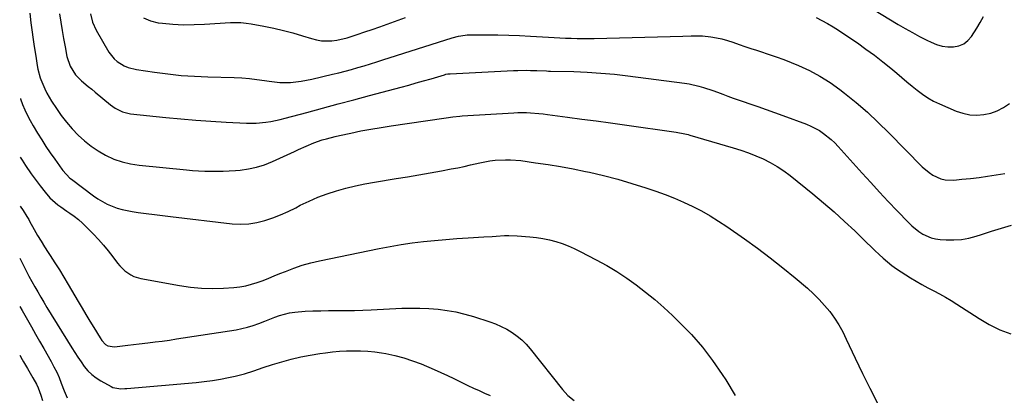
# Model space of a CAD drawing. Units: inches. Extents: x 1825601 to 1830934, y 420992 to 426290.
# Drawn here: x 1825602 to 1826069, y 421337 to 421515 of the extents above; entities that cross this region are included whole.
import ezdxf

# ---------------------------------------------------------------- set-up
doc = ezdxf.new("R2010")
doc.units = ezdxf.units.IN
doc.header["$MEASUREMENT"] = 0
doc.layers.add('7', color=7, linetype='Continuous')
doc.layers.add('8', color=7, linetype='Continuous')

msp = doc.modelspace()

# ---------------------------------------------------------------- linework, layer by layer
at = {"layer": '7', "color": 18}
for points in [[(1826003.77, 421522.04, 1872), (1826019.03, 421512.81, 1872), (1826022.4, 421510.83, 1872), (1826025.81, 421508.91, 1872), (1826029.26, 421507.08, 1872), (1826032.75, 421505.31, 1872), (1826034.76, 421504.32, 1872), (1826037.32, 421503.3, 1872), (1826039.92, 421502.55, 1872), (1826042.62, 421502.19, 1872), (1826045.36, 421502.11, 1872), (1826047.93, 421502.62, 1872), (1826050.25, 421503.55, 1872), (1826052.2, 421505.12, 1872), (1826053.91, 421507.11, 1872), (1826056.37, 421511.06, 1872), (1826057.98, 421513.78, 1872), (1826059.51, 421516.54, 1872)], [(1825621.02, 421517.78, 1878), (1825621.66, 421513.87, 1878), (1825622.32, 421509.97, 1878), (1825623.02, 421506.07, 1878), (1825623.75, 421502.17, 1878), (1825624.62, 421497.59, 1878), (1825626.1, 421493, 1878), (1825628.64, 421488.89, 1878), (1825631.59, 421486.01, 1878), (1825634.77, 421483.33, 1878), (1825636.38, 421482, 1878), (1825637.98, 421480.67, 1878), (1825645.34, 421474.61, 1878), (1825647.46, 421473.07, 1878), (1825650.95, 421471.29, 1878), (1825653.45, 421470.59, 1878), (1825654.74, 421470.38, 1878), (1825671.57, 421468.64, 1878), (1825678.7, 421467.95, 1878), (1825685.84, 421467.34, 1878), (1825692.98, 421466.84, 1878), (1825700.13, 421466.41, 1878), (1825709.8, 421465.9, 1878), (1825714.43, 421465.89, 1878), (1825719.03, 421466.33, 1878), (1825721.32, 421466.7, 1878), (1825725.86, 421467.64, 1878), (1825728.11, 421468.21, 1878), (1825738.46, 421471, 1878), (1825745.87, 421472.99, 1878), (1825753.29, 421474.99, 1878), (1825760.71, 421476.98, 1878), (1825768.13, 421478.97, 1878), (1825783.28, 421483.02, 1878), (1825786.81, 421483.99, 1878), (1825790.35, 421484.97, 1878), (1825793.87, 421485.98, 1878), (1825797.39, 421487.01, 1878), (1825803.74, 421488.91, 1878), (1825804.42, 421489.09, 1878), (1825805.44, 421489.3, 1878), (1825806.14, 421489.38, 1878), (1825806.48, 421489.4, 1878), (1825836.53, 421490.89, 1878), (1825838.54, 421490.96, 1878), (1825842.56, 421491, 1878), (1825844.57, 421490.97, 1878), (1825847.68, 421490.87, 1878), (1825852.25, 421490.7, 1878), (1825853.17, 421490.67, 1878), (1825854.08, 421490.65, 1878), (1825865.13, 421490.36, 1878), (1825871.56, 421490.09, 1878), (1825877.98, 421489.69, 1878), (1825884.39, 421489.09, 1878), (1825890.78, 421488.36, 1878), (1825917.65, 421484.88, 1878), (1825919.95, 421484.51, 1878), (1825924.49, 421483.5, 1878), (1825926.72, 421482.85, 1878), (1825931.14, 421481.36, 1878), (1825933.34, 421480.56, 1878), (1825935.93, 421479.59, 1878), (1825938.32, 421478.69, 1878), (1825940.72, 421477.81, 1878), (1825943.13, 421476.97, 1878), (1825945.55, 421476.14, 1878), (1825948.61, 421475.13, 1878), (1825952.55, 421473.79, 1878), (1825956.49, 421472.43, 1878), (1825960.41, 421471.02, 1878), (1825964.32, 421469.59, 1878), (1825975.53, 421465.41, 1878), (1825977.68, 421464.51, 1878), (1825981.77, 421462.32, 1878), (1825983.72, 421461.03, 1878), (1825987.35, 421458.1, 1878), (1825989.04, 421456.49, 1878), (1825990.65, 421454.81, 1878), (1826002.05, 421442.14, 1878), (1826006.14, 421437.64, 1878), (1826010.26, 421433.15, 1878), (1826014.4, 421428.7, 1878), (1826018.58, 421424.27, 1878), (1826023.9, 421418.66, 1878), (1826025.49, 421417.12, 1878), (1826028.92, 421414.38, 1878), (1826030.77, 421413.18, 1878), (1826034.74, 421411.4, 1878), (1826036.84, 421410.91, 1878), (1826039.01, 421410.6, 1878), (1826041.89, 421410.4, 1878), (1826045.51, 421410.37, 1878), (1826049.1, 421410.61, 1878), (1826052.64, 421411.27, 1878), (1826056.14, 421412.2, 1878), (1826058.59, 421413.01, 1878), (1826063.31, 421414.53, 1878), (1826068.04, 421415.98, 1878), (1826072.8, 421417.36, 1878)], [(1825635.77, 421517.84, 1876), (1825636.8, 421513.84, 1876), (1825638.51, 421510.09, 1876), (1825644.57, 421499.7, 1876), (1825646.98, 421496.53, 1876), (1825648.46, 421495.22, 1876), (1825651.85, 421493.09, 1876), (1825653.68, 421492.29, 1876), (1825657.57, 421491.31, 1876), (1825666.16, 421490.06, 1876), (1825672.48, 421489.25, 1876), (1825678.81, 421488.59, 1876), (1825685.16, 421488.16, 1876), (1825691.52, 421487.87, 1876), (1825703.9, 421487.52, 1876), (1825707.55, 421487.35, 1876), (1825711.18, 421487.08, 1876), (1825714.8, 421486.66, 1876), (1825718.42, 421486.14, 1876), (1825720.56, 421485.8, 1876), (1825723.1, 421485.47, 1876), (1825725.64, 421485.25, 1876), (1825728.2, 421485.21, 1876), (1825730.76, 421485.28, 1876), (1825733.31, 421485.5, 1876), (1825735.85, 421485.81, 1876), (1825738.38, 421486.25, 1876), (1825740.89, 421486.78, 1876), (1825750.6, 421489.11, 1876), (1825753.62, 421489.86, 1876), (1825756.64, 421490.63, 1876), (1825759.65, 421491.44, 1876), (1825762.65, 421492.28, 1876), (1825765.64, 421493.15, 1876), (1825768.62, 421494.04, 1876), (1825771.6, 421494.96, 1876), (1825774.57, 421495.9, 1876), (1825807.46, 421506.49, 1876), (1825810.47, 421507.29, 1876), (1825813.54, 421507.77, 1876), (1825814.58, 421507.83, 1876), (1825815.62, 421507.86, 1876), (1825823.91, 421507.89, 1876), (1825829.09, 421507.86, 1876), (1825834.27, 421507.76, 1876), (1825839.45, 421507.57, 1876), (1825844.63, 421507.3, 1876), (1825853.09, 421506.79, 1876), (1825855.81, 421506.64, 1876), (1825858.52, 421506.49, 1876), (1825861.24, 421506.35, 1876), (1825863.96, 421506.23, 1876), (1825866.68, 421506.14, 1876), (1825869.4, 421506.08, 1876), (1825872.12, 421506.09, 1876), (1825874.84, 421506.13, 1876), (1825916.88, 421507.22, 1876), (1825920.92, 421507.37, 1876), (1825924.95, 421507.45, 1876), (1825926.29, 421507.36, 1876), (1825930.24, 421506.87, 1876), (1825932.87, 421506.43, 1876), (1825935.46, 421505.89, 1876), (1825938.02, 421505.17, 1876), (1825940.54, 421504.35, 1876), (1825943.67, 421503.24, 1876), (1825946.39, 421502.31, 1876), (1825949.13, 421501.41, 1876), (1825951.87, 421500.53, 1876), (1825953.77, 421499.94, 1876), (1825957.45, 421498.74, 1876), (1825961.11, 421497.47, 1876), (1825964.74, 421496.12, 1876), (1825968.35, 421494.7, 1876), (1825971.77, 421493.3, 1876), (1825976.95, 421490.92, 1876), (1825981.98, 421488.28, 1876), (1825986.77, 421485.23, 1876), (1825991.4, 421481.9, 1876), (1825993.57, 421480.21, 1876), (1825999.07, 421475.72, 1876), (1826004.45, 421471.1, 1876), (1826009.64, 421466.27, 1876), (1826014.7, 421461.3, 1876), (1826030.51, 421445.15, 1876), (1826033.73, 421442.39, 1876), (1826035.51, 421441.24, 1876), (1826039.34, 421439.46, 1876), (1826041.34, 421438.93, 1876), (1826045.51, 421438.78, 1876), (1826049.35, 421439.19, 1876), (1826053.4, 421439.64, 1876), (1826057.44, 421440.14, 1876), (1826061.48, 421440.68, 1876), (1826065.52, 421441.26, 1876), (1826069.65, 421441.89, 1876)], [(1825661.03, 421516, 1874), (1825664.28, 421514.51, 1874), (1825667.88, 421513.57, 1874), (1825669.98, 421513.34, 1874), (1825674.95, 421512.92, 1874), (1825679.94, 421512.67, 1874), (1825684.92, 421512.69, 1874), (1825689.92, 421512.88, 1874), (1825702.31, 421513.68, 1874), (1825707.21, 421513.69, 1874), (1825709.65, 421513.45, 1874), (1825712.07, 421513.1, 1874), (1825718.12, 421511.97, 1874), (1825722.74, 421511.03, 1874), (1825727.33, 421509.97, 1874), (1825731.88, 421508.74, 1874), (1825736.4, 421507.4, 1874), (1825740.68, 421506.04, 1874), (1825743.06, 421505.45, 1874), (1825745.45, 421505.06, 1874), (1825750.32, 421505.06, 1874), (1825752.76, 421505.4, 1874), (1825757.56, 421506.45, 1874), (1825759.92, 421507.17, 1874), (1825762.38, 421508, 1874), (1825765.94, 421509.23, 1874), (1825769.51, 421510.47, 1874), (1825773.06, 421511.73, 1874), (1825776.61, 421513, 1874), (1825780.06, 421514.26, 1874), (1825785.35, 421516.13, 1874)], [(1825980.14, 421516.07, 1874), (1825982.86, 421514.7, 1874), (1825985.53, 421513.23, 1874), (1825988.16, 421511.7, 1874), (1825990.74, 421510.08, 1874), (1825993.28, 421508.4, 1874), (1825999.71, 421504, 1874), (1826003.78, 421501.12, 1874), (1826007.8, 421498.17, 1874), (1826011.72, 421495.1, 1874), (1826015.59, 421491.96, 1874), (1826018.42, 421489.6, 1874), (1826020.83, 421487.58, 1874), (1826023.24, 421485.56, 1874), (1826025.66, 421483.54, 1874), (1826028.06, 421481.51, 1874), (1826030.55, 421479.6, 1874), (1826033.13, 421477.86, 1874), (1826035.85, 421476.35, 1874), (1826038.68, 421475, 1874), (1826046.61, 421471.63, 1874), (1826049.8, 421470.58, 1874), (1826053.04, 421469.89, 1874), (1826056.35, 421469.73, 1874), (1826059.71, 421469.94, 1874), (1826062.98, 421470.69, 1874), (1826066.12, 421471.76, 1874), (1826069.05, 421473.33, 1874), (1826071.83, 421475.22, 1874)], [(1825602.51, 421477.56, 1882), (1825602.54, 421477.46, 1882), (1825603.55, 421474.79, 1882), (1825604.66, 421472.17, 1882), (1825605.86, 421469.6, 1882), (1825607.18, 421467.09, 1882), (1825608.59, 421464.62, 1882), (1825610.71, 421461.11, 1882), (1825612.66, 421457.97, 1882), (1825614.66, 421454.85, 1882), (1825616.73, 421451.78, 1882), (1825618.84, 421448.75, 1882), (1825622.19, 421444.07, 1882), (1825622.68, 421443.4, 1882), (1825626.07, 421439.8, 1882), (1825626.71, 421439.28, 1882), (1825637.17, 421431.38, 1882), (1825639.26, 421429.93, 1882), (1825641.42, 421428.6, 1882), (1825643.68, 421427.46, 1882), (1825646.01, 421426.44, 1882), (1825648.53, 421425.55, 1882), (1825650.85, 421424.86, 1882), (1825655.59, 421423.91, 1882), (1825658.45, 421423.5, 1882), (1825662.29, 421422.96, 1882), (1825666.13, 421422.45, 1882), (1825669.98, 421421.97, 1882), (1825673.83, 421421.5, 1882), (1825703.05, 421418.07, 1882), (1825706.98, 421417.87, 1882), (1825710.88, 421417.99, 1882), (1825714.73, 421418.62, 1882), (1825718.54, 421419.58, 1882), (1825722.29, 421420.89, 1882), (1825725.99, 421422.33, 1882), (1825729.61, 421423.96, 1882), (1825733.17, 421425.72, 1882), (1825735.32, 421426.85, 1882), (1825739.49, 421428.89, 1882), (1825743.73, 421430.74, 1882), (1825748.08, 421432.33, 1882), (1825752.5, 421433.75, 1882), (1825756.98, 421434.95, 1882), (1825761.5, 421436.05, 1882), (1825766.04, 421437, 1882), (1825770.61, 421437.84, 1882), (1825780.81, 421439.54, 1882), (1825786.21, 421440.45, 1882), (1825791.61, 421441.38, 1882), (1825797, 421442.33, 1882), (1825802.38, 421443.3, 1882), (1825806.99, 421444.14, 1882), (1825810.07, 421444.73, 1882), (1825813.14, 421445.34, 1882), (1825816.2, 421446.01, 1882), (1825820.56, 421447, 1882), (1825825.37, 421447.92, 1882), (1825827.8, 421448.22, 1882), (1825832.69, 421448.52, 1882), (1825835.13, 421448.5, 1882), (1825840.01, 421448.08, 1882), (1825847.03, 421447.1, 1882), (1825852.96, 421446.21, 1882), (1825858.87, 421445.23, 1882), (1825864.77, 421444.12, 1882), (1825870.64, 421442.93, 1882), (1825872.53, 421442.52, 1882), (1825879.31, 421440.94, 1882), (1825886.04, 421439.21, 1882), (1825892.72, 421437.25, 1882), (1825899.35, 421435.14, 1882), (1825904.11, 421433.53, 1882), (1825908.56, 421431.93, 1882), (1825912.96, 421430.22, 1882), (1825917.28, 421428.33, 1882), (1825921.56, 421426.33, 1882), (1825925.75, 421424.15, 1882), (1825929.86, 421421.84, 1882), (1825933.87, 421419.35, 1882), (1825937.8, 421416.74, 1882), (1825946.09, 421410.94, 1882), (1825952.29, 421406.48, 1882), (1825958.4, 421401.91, 1882), (1825964.37, 421397.17, 1882), (1825970.26, 421392.31, 1882), (1825976.06, 421387.4, 1882), (1825978.9, 421384.83, 1882), (1825981.62, 421382.15, 1882), (1825984.16, 421379.31, 1882), (1825986.58, 421376.35, 1882), (1825988.8, 421373.24, 1882), (1825990.88, 421370.04, 1882), (1825992.74, 421366.71, 1882), (1825994.46, 421363.3, 1882), (1825998.68, 421354.15, 1882), (1826002.08, 421346.99, 1882), (1826005.57, 421339.87, 1882), (1826009.21, 421332.82, 1882)], [(1825602.44, 421449.65, 1884), (1825603.31, 421448.3, 1884), (1825604.98, 421445.78, 1884), (1825607.68, 421441.87, 1884), (1825610.47, 421437.95, 1884), (1825611.92, 421436.03, 1884), (1825614.27, 421433.02, 1884), (1825616.52, 421430.47, 1884), (1825617.75, 421429.3, 1884), (1825620.36, 421427.11, 1884), (1825621.71, 421426.08, 1884), (1825624.5, 421424.11, 1884), (1825625.93, 421423.16, 1884), (1825628.02, 421421.67, 1884), (1825630.03, 421420.1, 1884), (1825631.95, 421418.41, 1884), (1825633.8, 421416.64, 1884), (1825637.2, 421413.17, 1884), (1825639.63, 421410.58, 1884), (1825641.99, 421407.92, 1884), (1825644.23, 421405.17, 1884), (1825646.39, 421402.35, 1884), (1825648.57, 421399.38, 1884), (1825649.65, 421398.05, 1884), (1825652.09, 421395.71, 1884), (1825654.92, 421393.81, 1884), (1825656.43, 421393.08, 1884), (1825659.68, 421392.12, 1884), (1825677.97, 421388.71, 1884), (1825683.19, 421387.94, 1884), (1825688.43, 421387.44, 1884), (1825693.69, 421387.33, 1884), (1825698.97, 421387.49, 1884), (1825703.8, 421387.83, 1884), (1825706.64, 421388.14, 1884), (1825709.46, 421388.61, 1884), (1825712.23, 421389.32, 1884), (1825714.96, 421390.18, 1884), (1825717.66, 421391.18, 1884), (1825720.35, 421392.21, 1884), (1825723.03, 421393.28, 1884), (1825725.69, 421394.37, 1884), (1825728.27, 421395.45, 1884), (1825732.25, 421396.99, 1884), (1825736.28, 421398.37, 1884), (1825740.38, 421399.51, 1884), (1825744.54, 421400.49, 1884), (1825772.78, 421406.33, 1884), (1825778, 421407.33, 1884), (1825783.24, 421408.22, 1884), (1825788.5, 421408.96, 1884), (1825793.78, 421409.6, 1884), (1825799.08, 421410.12, 1884), (1825804.38, 421410.6, 1884), (1825809.68, 421411.01, 1884), (1825814.99, 421411.38, 1884), (1825822.39, 421411.83, 1884), (1825826.37, 421412.08, 1884), (1825828.36, 421412.21, 1884), (1825832.34, 421412.42, 1884), (1825834.33, 421412.45, 1884), (1825838.3, 421412.29, 1884), (1825844.32, 421411.84, 1884), (1825847.43, 421411.51, 1884), (1825850.51, 421411.05, 1884), (1825853.56, 421410.39, 1884), (1825856.58, 421409.59, 1884), (1825859.55, 421408.62, 1884), (1825862.48, 421407.54, 1884), (1825865.34, 421406.29, 1884), (1825868.15, 421404.93, 1884), (1825875.84, 421400.95, 1884), (1825880.75, 421398.25, 1884), (1825885.57, 421395.39, 1884), (1825890.24, 421392.3, 1884), (1825894.82, 421389.06, 1884), (1825899.25, 421385.62, 1884), (1825903.6, 421382.07, 1884), (1825907.8, 421378.36, 1884), (1825911.91, 421374.54, 1884), (1825915.38, 421371.2, 1884), (1825920.93, 421365.44, 1884), (1825926.2, 421359.45, 1884), (1825931.03, 421353.1, 1884), (1825935.58, 421346.52, 1884), (1825937.29, 421343.85, 1884), (1825941.69, 421336.53, 1884)], [(1825602.38, 421426.43, 1886), (1825603.8, 421424.41, 1886), (1825605.61, 421421.56, 1886), (1825606.47, 421420.06, 1886), (1825606.9, 421419.3, 1886), (1825609.14, 421415.29, 1886), (1825610.72, 421412.54, 1886), (1825612.33, 421409.81, 1886), (1825614, 421407.12, 1886), (1825615.7, 421404.45, 1886), (1825616.68, 421402.97, 1886), (1825618.87, 421399.55, 1886), (1825621.04, 421396.12, 1886), (1825623.15, 421392.66, 1886), (1825625.23, 421389.18, 1886), (1825629.98, 421381.13, 1886), (1825631.81, 421378.03, 1886), (1825633.65, 421374.94, 1886), (1825635.51, 421371.86, 1886), (1825637.38, 421368.79, 1886), (1825640.43, 421363.81, 1886), (1825641.17, 421362.68, 1886), (1825642.89, 421360.65, 1886), (1825644.04, 421360, 1886), (1825647.12, 421359.55, 1886), (1825650.92, 421360.03, 1886), (1825653.57, 421360.36, 1886), (1825656.23, 421360.68, 1886), (1825658.89, 421361, 1886), (1825663.06, 421361.49, 1886), (1825666.47, 421361.9, 1886), (1825669.87, 421362.35, 1886), (1825673.27, 421362.83, 1886), (1825676.67, 421363.34, 1886), (1825704.88, 421367.71, 1886), (1825707.64, 421368.24, 1886), (1825710.35, 421368.89, 1886), (1825713.02, 421369.73, 1886), (1825715.65, 421370.69, 1886), (1825718.57, 421371.86, 1886), (1825723.2, 421373.62, 1886), (1825725.53, 421374.45, 1886), (1825730.28, 421375.75, 1886), (1825732.7, 421376.12, 1886), (1825737.62, 421376.48, 1886), (1825741.32, 421376.65, 1886), (1825745.03, 421376.77, 1886), (1825748.74, 421376.83, 1886), (1825753.02, 421376.85, 1886), (1825757.02, 421376.87, 1886), (1825761.02, 421376.93, 1886), (1825765.01, 421377.05, 1886), (1825769, 421377.21, 1886), (1825783.48, 421377.92, 1886), (1825787.8, 421378.03, 1886), (1825792.1, 421378.02, 1886), (1825796.41, 421377.82, 1886), (1825800.71, 421377.48, 1886), (1825804.98, 421376.92, 1886), (1825809.21, 421376.18, 1886), (1825813.39, 421375.17, 1886), (1825817.53, 421373.98, 1886), (1825825.33, 421371.47, 1886), (1825828.07, 421370.47, 1886), (1825830.75, 421369.32, 1886), (1825833.33, 421367.95, 1886), (1825835.84, 421366.45, 1886), (1825838.2, 421364.73, 1886), (1825840.44, 421362.88, 1886), (1825842.49, 421360.82, 1886), (1825844.41, 421358.63, 1886), (1825859.78, 421339.35, 1886), (1825862.38, 421336.54, 1886), (1825865.36, 421334.15, 1886)], [(1825602.32, 421401.78, 1888), (1825602.46, 421401.48, 1888), (1825604.03, 421398.31, 1888), (1825605.31, 421395.76, 1888), (1825606.61, 421393.21, 1888), (1825607.95, 421390.68, 1888), (1825609.32, 421388.17, 1888), (1825610.73, 421385.68, 1888), (1825612.16, 421383.21, 1888), (1825613.62, 421380.75, 1888), (1825615.11, 421378.31, 1888), (1825626.97, 421359.16, 1888), (1825628.4, 421356.91, 1888), (1825629.85, 421354.67, 1888), (1825631.35, 421352.46, 1888), (1825632.87, 421350.27, 1888), (1825634.54, 421348.24, 1888), (1825636.37, 421346.38, 1888), (1825638.43, 421344.79, 1888), (1825640.65, 421343.37, 1888), (1825645.55, 421340.71, 1888), (1825646.42, 421340.31, 1888), (1825650.14, 421339.7, 1888), (1825652.06, 421339.75, 1888), (1825653.02, 421339.82, 1888), (1825685.93, 421342.68, 1888), (1825689.81, 421343.09, 1888), (1825693.67, 421343.6, 1888), (1825697.51, 421344.25, 1888), (1825701.34, 421345, 1888), (1825704.44, 421345.67, 1888), (1825708.93, 421346.79, 1888), (1825713.33, 421348.22, 1888), (1825717.7, 421349.73, 1888), (1825722.12, 421351.12, 1888), (1825726.57, 421352.45, 1888), (1825731.04, 421353.67, 1888), (1825735.54, 421354.76, 1888), (1825740.08, 421355.64, 1888), (1825744.65, 421356.39, 1888), (1825747.32, 421356.76, 1888), (1825750.65, 421357.16, 1888), (1825753.98, 421357.47, 1888), (1825757.31, 421357.66, 1888), (1825760.66, 421357.75, 1888), (1825764, 421357.7, 1888), (1825767.34, 421357.53, 1888), (1825770.66, 421357.17, 1888), (1825773.97, 421356.7, 1888), (1825776, 421356.36, 1888), (1825780.27, 421355.47, 1888), (1825784.49, 421354.39, 1888), (1825788.62, 421353.01, 1888), (1825792.69, 421351.44, 1888), (1825798.88, 421348.79, 1888), (1825802.03, 421347.4, 1888), (1825805.16, 421345.98, 1888), (1825808.26, 421344.49, 1888), (1825811.35, 421342.97, 1888), (1825812.33, 421342.48, 1888), (1825814.92, 421341.2, 1888), (1825817.54, 421339.96, 1888), (1825820.18, 421338.78, 1888), (1825822.84, 421337.63, 1888), (1825825.5, 421336.49, 1888)], [(1825602.2, 421355.58, 1892), (1825603.37, 421353.57, 1892), (1825604, 421352.49, 1892), (1825605.91, 421349.25, 1892), (1825607.18, 421347.1, 1892), (1825608.43, 421344.93, 1892), (1825610.13, 421341.9, 1892), (1825610.94, 421340.16, 1892), (1825612.24, 421336.55, 1892), (1825613.03, 421334.1, 1892)]]:
    msp.add_polyline3d(points, dxfattribs=at)
at = {"layer": '8', "color": 18}
for points in [[(1825607.02, 421518.19, 1880), (1825607.55, 421513.6, 1880), (1825608.14, 421509.05, 1880), (1825608.46, 421506.78, 1880), (1825609.13, 421502.24, 1880), (1825609.83, 421497.71, 1880), (1825610.53, 421493.27, 1880), (1825610.83, 421491.58, 1880), (1825611.89, 421487.45, 1880), (1825612.19, 421486.65, 1880), (1825614.06, 421482.14, 1880), (1825615.02, 421480.17, 1880), (1825617.25, 421476.41, 1880), (1825619.6, 421472.88, 1880), (1825621.96, 421469.55, 1880), (1825624.45, 421466.31, 1880), (1825627.12, 421463.23, 1880), (1825629.92, 421460.25, 1880), (1825632.92, 421457.49, 1880), (1825636.07, 421454.94, 1880), (1825639.44, 421452.68, 1880), (1825642.96, 421450.63, 1880), (1825646.89, 421448.84, 1880), (1825650.75, 421447.44, 1880), (1825654.76, 421446.5, 1880), (1825658.85, 421445.86, 1880), (1825681.3, 421443.7, 1880), (1825684.21, 421443.45, 1880), (1825687.12, 421443.25, 1880), (1825690.03, 421443.12, 1880), (1825692.94, 421443.03, 1880), (1825695.86, 421443.01, 1880), (1825698.77, 421443.06, 1880), (1825701.68, 421443.2, 1880), (1825704.59, 421443.39, 1880), (1825706.8, 421443.58, 1880), (1825710.76, 421444.12, 1880), (1825714.64, 421444.92, 1880), (1825718.43, 421446.13, 1880), (1825722.14, 421447.61, 1880), (1825730.86, 421451.62, 1880), (1825732.68, 421452.45, 1880), (1825734.5, 421453.3, 1880), (1825738.13, 421454.99, 1880), (1825741.81, 421456.56, 1880), (1825745.81, 421457.92, 1880), (1825747.84, 421458.51, 1880), (1825751.94, 421459.57, 1880), (1825754, 421460.04, 1880), (1825759.36, 421461.2, 1880), (1825764.12, 421462.17, 1880), (1825768.89, 421463.09, 1880), (1825773.68, 421463.9, 1880), (1825778.48, 421464.66, 1880), (1825803.45, 421468.32, 1880), (1825804.53, 421468.47, 1880), (1825807.76, 421468.89, 1880), (1825811.01, 421469.21, 1880), (1825812.1, 421469.29, 1880), (1825836.67, 421470.84, 1880), (1825838.66, 421470.93, 1880), (1825842.65, 421470.93, 1880), (1825844.64, 421470.85, 1880), (1825848.62, 421470.53, 1880), (1825850.61, 421470.31, 1880), (1825852.59, 421470.07, 1880), (1825862.18, 421468.77, 1880), (1825868.95, 421467.85, 1880), (1825875.72, 421466.92, 1880), (1825882.49, 421465.98, 1880), (1825889.26, 421465.04, 1880), (1825913.68, 421461.63, 1880), (1825917.8, 421460.84, 1880), (1825919.43, 421460.42, 1880), (1825920.23, 421460.2, 1880), (1825940.79, 421454.17, 1880), (1825944.41, 421453.02, 1880), (1825947.99, 421451.77, 1880), (1825951.51, 421450.38, 1880), (1825954.99, 421448.88, 1880), (1825958.37, 421447.18, 1880), (1825961.65, 421445.32, 1880), (1825964.79, 421443.22, 1880), (1825967.82, 421440.95, 1880), (1825978.52, 421432.32, 1880), (1825983.65, 421428.06, 1880), (1825988.7, 421423.71, 1880), (1825993.63, 421419.22, 1880), (1825998.47, 421414.64, 1880), (1826004.19, 421409.09, 1880), (1826006.12, 421407.23, 1880), (1826008.06, 421405.37, 1880), (1826010.02, 421403.53, 1880), (1826011.98, 421401.7, 1880), (1826014, 421399.93, 1880), (1826016.07, 421398.24, 1880), (1826018.24, 421396.68, 1880), (1826020.47, 421395.19, 1880), (1826024.96, 421392.37, 1880), (1826027.65, 421390.74, 1880), (1826030.38, 421389.15, 1880), (1826033.15, 421387.64, 1880), (1826035.95, 421386.19, 1880), (1826038.74, 421384.72, 1880), (1826041.5, 421383.2, 1880), (1826044.21, 421381.59, 1880), (1826046.88, 421379.91, 1880), (1826057.48, 421373.02, 1880), (1826062.33, 421370.2, 1880), (1826067.32, 421367.71, 1880), (1826072.54, 421365.72, 1880)], [(1825602.26, 421378.8, 1890), (1825603.31, 421376.92, 1890), (1825604.63, 421374.59, 1890), (1825605.85, 421372.45, 1890), (1825607.78, 421369.05, 1890), (1825609.72, 421365.64, 1890), (1825611.65, 421362.24, 1890), (1825613.59, 421358.84, 1890), (1825617.13, 421352.64, 1890), (1825618.48, 421350.13, 1890), (1825619.75, 421347.57, 1890), (1825620.88, 421344.96, 1890), (1825621.93, 421342.31, 1890), (1825623.29, 421338.67, 1890), (1825624.74, 421335.31, 1890)]]:
    msp.add_polyline3d(points, dxfattribs=at)

doc.saveas('drawing.dxf')
